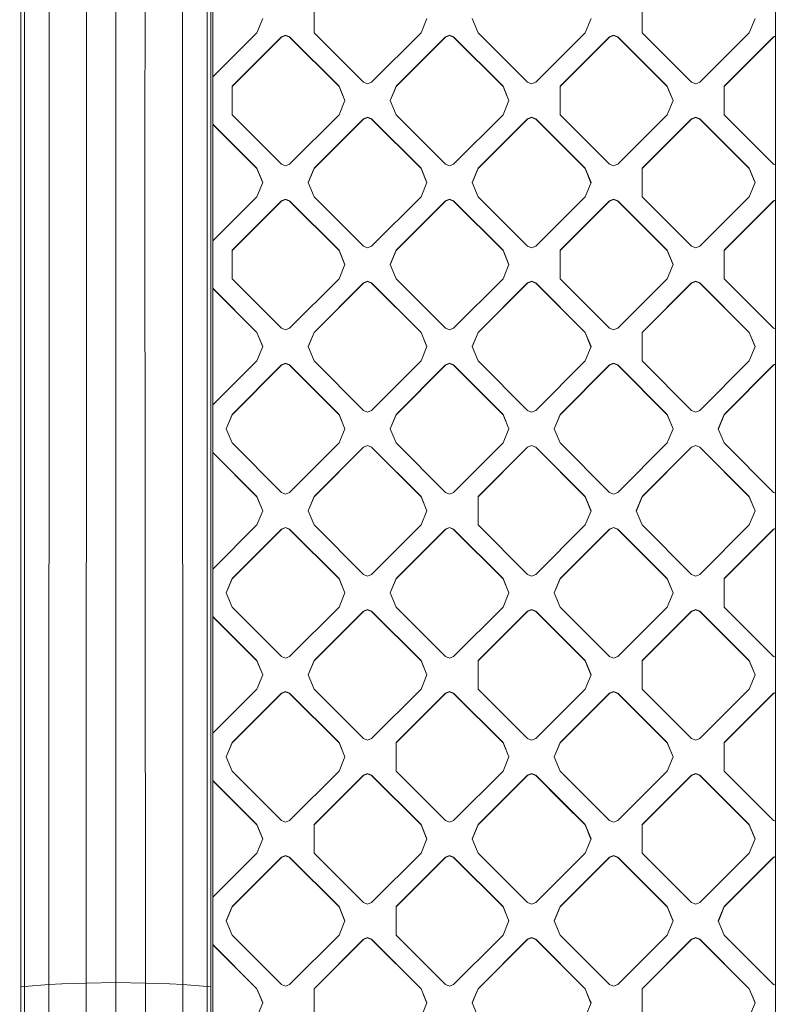
# Model space of a CAD drawing. Units: millimetres. Extents: x -1518 to 1525, y -306 to 3906.
# Drawn here: x 289 to 439, y 1575 to 1770 of the extents above; entities that cross this region are included whole.
import ezdxf

# ---------------------------------------------------------------- set-up
doc = ezdxf.new("R2010")
doc.units = ezdxf.units.MM
doc.layers.add('1', color=7, linetype='Continuous', true_color=0xffffff)
doc.styles.add('blockfont', font='simplex.shx')
doc.dimstyles.get("Standard").update_dxf_attribs({"dimtxt": 0.18, "dimasz": 0.18, "dimexe": 0.18, "dimexo": 0.0625, "dimgap": 0.09, "dimtad": 0, "dimtih": 1, "dimtoh": 1, "dimdec": 4, "dimzin": 0, "dimdsep": 46, "dimtxsty": 'Standard', "dimcen": 0.09, "dimadec": 0, "dimazin": 0, "dimtfac": 1, "dimtdec": 4, "dimtofl": 0, "dimtmove": 0, "dimatfit": 3, "dimfxl": 1, "dimtolj": 1, "dimtzin": 0, "dimarcsym": 0})

# ---------------------------------------------------------------- blocks, each defined once
blk = doc.blocks.new('_U0')
at = {"layer": '1', "color": 18, "lineweight": 13}
for p, q in [((51.10005, 3636.279939), (26.10005, 3636.279939)), ((26.10005, 3636.279939), (26.10005, 3542.529939)), ((282.766717, 3636.279939), (257.766717, 3636.279939)), ((282.766717, 3542.529939), (282.766717, 3636.279939)), ((-1283.869565, 1583.73439), (-1283.869565, 3592.579939)), ((1283.869445, 1583.73439), (1283.869445, 3592.579939)), ((-1283.869565, 3589.404939), (-292.883283, 3589.404939)), ((1283.869445, 3589.404939), (284.354217, 3589.404939)), ((26.10005, 3542.529939), (51.10005, 3542.529939)), ((257.766717, 3542.529939), (282.766717, 3542.529939))]:
    blk.add_line(p, q, dxfattribs=at)
at = {"layer": '1', "color": 18, "lineweight": 70}
for points in [[(-1283.869565, 3589.404939), (-1233.869614, 3602.802399), (-1233.869515, 3576.00748)], [(1283.869445, 3589.404939), (1233.869495, 3576.00748), (1233.869396, 3602.802399)]]:
    blk.add_solid(points, dxfattribs=at)
at = {"layer": '1', "color": 18, "linetype": 'Continuous', "lineweight": 13, "char_height": 50, "attachment_point": 7, "line_spacing_factor": 0.903614, "style": 'blockfont'}
for s, insert in [('\\W1.3854;101.1', (-288.645783, 3550.509106)), ('\\W1.1591;2568', (50.62505, 3550.509106))]:
    blk.add_mtext(s, dxfattribs=dict(at, insert=insert))

msp = doc.modelspace()

# ---------------------------------------------------------------- linework, layer by layer
at = {"layer": '1', "color": 18, "linetype": 'Continuous', "lineweight": 13}
for p, q in [((327.134997, 2038.046598), (327.134728, 1450.012661)), ((438.640326, 2036.645889), (438.640356, 1748.65926)), ((289.034069, 1578.025706), (289.034337, 1911.669492)), ((289.771318, 1578.109391), (289.769858, 1911.753058)), ((294.663221, 1745.314724), (294.627041, 1912.121653)), ((302.100629, 1745.575078), (302.011311, 1912.380099)), ((307.886034, 1912.510514), (307.886839, 1745.705373)), ((313.760757, 1912.380099), (313.671499, 1745.574958)), ((321.145028, 1912.121653), (321.10852, 1745.314724)), ((326.00221, 1911.753058), (326.00075, 1578.109391)), ((326.737732, 1911.669492), (326.738, 1578.025706)), ((347.188294, 1772.780664), (347.188294, 1767.12466)), ((412.242234, 1772.780664), (412.242234, 1767.12466)), ((337.046176, 1769.952662), (335.874587, 1767.12466)), ((369.573057, 1769.952662), (368.401498, 1767.12466)), ((379.715204, 1767.12466), (378.543615, 1769.952662)), ((402.100116, 1769.952662), (400.928527, 1767.12466)), ((434.627026, 1769.952662), (433.455437, 1767.12466)), ((335.874587, 1767.12466), (327.134869, 1758.386298)), ((340.723217, 1766.316659), (330.924839, 1756.519682)), ((340.723217, 1766.261227), (330.924839, 1756.464369)), ((341.531426, 1766.651399), (340.723217, 1766.316659)), ((340.723217, 1766.261227), (341.531426, 1766.595967)), ((340.723217, 1766.316659), (340.723217, 1766.261227)), ((342.339665, 1766.316659), (341.531426, 1766.651399)), ((342.339665, 1766.261227), (341.531426, 1766.595967)), ((342.339665, 1766.316659), (352.138042, 1756.519682)), ((342.339665, 1766.316659), (342.339665, 1766.261227)), ((352.138042, 1756.464369), (342.339665, 1766.261227)), ((356.986672, 1757.327802), (347.188294, 1767.12466)), ((368.401498, 1767.12466), (358.60312, 1757.327802)), ((373.250127, 1766.316659), (363.451749, 1756.519682)), ((373.250127, 1766.261227), (363.451749, 1756.464369)), ((374.058336, 1766.651399), (373.250127, 1766.316659)), ((374.058336, 1766.595967), (373.250127, 1766.261227)), ((373.250127, 1766.316659), (373.250127, 1766.261227)), ((374.866575, 1766.316659), (374.058336, 1766.651399)), ((374.058336, 1766.595967), (374.866575, 1766.261227)), ((374.866575, 1766.316659), (384.664953, 1756.519682)), ((374.866575, 1766.316659), (374.866575, 1766.261227)), ((384.664953, 1756.464369), (374.866575, 1766.261227)), ((389.513582, 1757.327802), (379.715204, 1767.12466)), ((400.928527, 1767.12466), (391.130149, 1757.327802)), ((405.777156, 1766.316659), (395.978779, 1756.519682)), ((405.777156, 1766.261227), (395.978779, 1756.464369)), ((405.777156, 1766.316659), (406.585395, 1766.651399)), ((405.777156, 1766.261227), (406.585395, 1766.595967)), ((405.777156, 1766.316659), (405.777156, 1766.261227)), ((406.585395, 1766.651399), (407.393605, 1766.316659)), ((406.585395, 1766.595967), (407.393605, 1766.261227)), ((407.393605, 1766.316659), (417.191982, 1756.519682)), ((407.393605, 1766.316659), (407.393605, 1766.261227)), ((417.191982, 1756.464369), (407.393605, 1766.261227)), ((422.040612, 1757.327802), (412.242234, 1767.12466)), ((433.455437, 1767.12466), (423.65706, 1757.327802)), ((438.304067, 1766.316659), (428.505689, 1756.519682)), ((438.304067, 1766.261227), (428.505689, 1756.464369)), ((438.640354, 1766.455941), (438.304067, 1766.316659)), ((438.304067, 1766.261227), (438.640354, 1766.400509)), ((438.304067, 1766.316659), (438.304067, 1766.261227)), ((330.924839, 1756.519682), (330.924839, 1755.559094)), ((352.138042, 1756.519682), (352.535993, 1755.559094)), ((352.138042, 1756.519682), (352.138042, 1756.464369)), ((352.535993, 1755.503662), (352.138042, 1756.464369)), ((356.986672, 1757.327802), (357.794911, 1756.993062)), ((357.794911, 1756.993062), (358.60312, 1757.327802)), ((363.053769, 1755.559094), (363.451749, 1756.519682)), ((363.451749, 1756.464369), (363.053769, 1755.503662)), ((363.451749, 1756.519682), (363.451749, 1756.464369)), ((384.664953, 1756.519682), (385.062903, 1755.559094)), ((384.664953, 1756.519682), (384.664953, 1756.464369)), ((385.062903, 1755.503662), (384.664953, 1756.464369)), ((389.513582, 1757.327802), (390.32194, 1756.993062)), ((391.130149, 1757.327802), (390.32194, 1756.993062)), ((395.978779, 1756.519682), (395.978779, 1755.559094)), ((417.191982, 1756.519682), (417.191982, 1756.464369)), ((417.589933, 1755.559094), (417.191982, 1756.519682)), ((417.589933, 1755.503662), (417.191982, 1756.464369)), ((422.84885, 1756.993062), (422.040612, 1757.327802)), ((423.65706, 1757.327802), (422.84885, 1756.993062)), ((428.505689, 1755.559094), (428.505689, 1756.519682)), ((330.924839, 1755.559094), (330.924839, 1750.863798)), ((352.535993, 1755.559094), (353.309602, 1753.6918)), ((352.535993, 1755.503662), (353.298119, 1753.664083)), ((363.053769, 1755.559094), (362.28016, 1753.6918)), ((363.053769, 1755.503662), (362.291643, 1753.664083)), ((385.062903, 1755.559094), (385.836512, 1753.6918)), ((385.062903, 1755.503662), (385.82503, 1753.664083)), ((395.978779, 1755.559094), (395.978779, 1750.863798)), ((418.363571, 1753.6918), (417.589933, 1755.559094)), ((417.589933, 1755.503662), (418.352088, 1753.664083)), ((428.505689, 1750.863798), (428.505689, 1755.559094)), ((353.309602, 1753.6918), (352.138042, 1750.863798)), ((363.451749, 1750.863798), (362.28016, 1753.6918)), ((385.836512, 1753.6918), (384.664953, 1750.863798)), ((418.363571, 1753.6918), (417.191982, 1750.863798)), ((340.723217, 1741.066821), (330.924839, 1750.863798)), ((352.138042, 1750.863798), (342.339665, 1741.066821)), ((373.250127, 1741.066821), (363.451749, 1750.863798)), ((384.664953, 1750.863798), (374.866575, 1741.066821)), ((405.777156, 1741.066821), (395.978779, 1750.863798)), ((417.191982, 1750.863798), (407.393605, 1741.066821)), ((438.304067, 1741.066821), (428.505689, 1750.863798)), ((327.134865, 1748.997174), (335.874587, 1740.258701)), ((335.874587, 1740.203388), (327.134865, 1748.941755)), ((356.986672, 1750.055678), (347.188294, 1740.258701)), ((356.986672, 1750.000246), (347.188294, 1740.203388)), ((356.986672, 1750.055678), (357.794911, 1750.390418)), ((356.986672, 1750.000246), (357.794911, 1750.334985)), ((356.986672, 1750.055678), (356.986672, 1750.000246)), ((358.60312, 1750.055678), (357.794911, 1750.390418)), ((357.794911, 1750.334985), (358.60312, 1750.000246)), ((358.60312, 1750.055678), (368.401498, 1740.258701)), ((358.60312, 1750.055678), (358.60312, 1750.000246)), ((368.401498, 1740.203388), (358.60312, 1750.000246)), ((389.513582, 1750.055678), (379.715204, 1740.258701)), ((389.513582, 1750.000246), (379.715204, 1740.203388)), ((389.513582, 1750.055678), (390.32194, 1750.390418)), ((389.513582, 1750.000246), (390.32194, 1750.334985)), ((389.513582, 1750.055678), (389.513582, 1750.000246)), ((390.32194, 1750.390418), (391.130149, 1750.055678)), ((390.32194, 1750.390418), (390.32194, 1750.334985)), ((390.32194, 1750.334985), (391.130149, 1750.000246)), ((391.130149, 1750.055678), (400.928527, 1740.258701)), ((391.130149, 1750.055678), (391.130149, 1750.000246)), ((400.928527, 1740.203388), (391.130149, 1750.000246)), ((422.040612, 1750.055678), (412.242234, 1740.258701)), ((412.242234, 1740.203388), (422.040612, 1750.000246)), ((422.040612, 1750.055678), (422.84885, 1750.390418)), ((422.040612, 1750.000246), (422.84885, 1750.334985)), ((422.040612, 1750.055678), (422.040612, 1750.000246)), ((423.65706, 1750.055678), (422.84885, 1750.390418)), ((423.65706, 1750.000246), (422.84885, 1750.334985)), ((423.65706, 1750.055678), (433.455437, 1740.258701)), ((423.65706, 1750.055678), (423.65706, 1750.000246)), ((433.455437, 1740.203388), (423.65706, 1750.000246)), ((438.640416, 1460.672356), (438.640356, 1748.65926)), ((294.626921, 1578.477509), (294.663221, 1745.314724)), ((302.100629, 1745.575078), (302.010357, 1578.735836)), ((307.886034, 1578.866489), (307.886839, 1745.705373)), ((313.761711, 1578.735836), (313.671499, 1745.574958)), ((321.145117, 1578.477509), (321.10852, 1745.314724)), ((340.723217, 1741.066821), (341.531426, 1740.732081)), ((342.339665, 1741.066821), (341.531426, 1740.732081)), ((373.250127, 1741.066821), (374.058336, 1740.732081)), ((374.866575, 1741.066821), (374.058336, 1740.732081)), ((405.777156, 1741.066821), (406.585395, 1740.732081)), ((406.585395, 1740.732081), (407.393605, 1741.066821)), ((438.304067, 1741.066821), (438.640358, 1740.927537)), ((335.874587, 1740.258701), (337.046176, 1737.430818)), ((335.874587, 1740.258701), (335.874587, 1740.203388)), ((337.034694, 1737.403102), (335.874587, 1740.203388)), ((347.188294, 1740.258701), (346.016735, 1737.430818)), ((346.028217, 1737.403102), (347.188294, 1740.203388)), ((347.188294, 1740.258701), (347.188294, 1740.203388)), ((368.401498, 1740.258701), (369.573057, 1737.430818)), ((368.401498, 1740.258701), (368.401498, 1740.203388)), ((369.561575, 1737.403102), (368.401498, 1740.203388)), ((378.543615, 1737.430818), (379.715204, 1740.258701)), ((379.715204, 1740.203388), (378.555098, 1737.403102)), ((379.715204, 1740.258701), (379.715204, 1740.203388)), ((400.928527, 1740.258701), (402.100116, 1737.430818)), ((400.928527, 1740.258701), (400.928527, 1740.203388)), ((402.088634, 1737.403102), (400.928527, 1740.203388)), ((412.242234, 1740.258701), (412.242234, 1734.602816)), ((433.455437, 1740.258701), (433.455437, 1740.203388)), ((434.627026, 1737.430818), (433.455437, 1740.258701)), ((434.615544, 1737.403102), (433.455437, 1740.203388)), ((337.046176, 1737.430818), (335.874587, 1734.602816)), ((347.188294, 1734.602816), (346.016735, 1737.430818)), ((369.573057, 1737.430818), (368.401498, 1734.602816)), ((378.543615, 1737.430818), (379.715204, 1734.602816)), ((402.100116, 1737.430818), (400.928527, 1734.602816)), ((434.627026, 1737.430818), (433.455437, 1734.602816)), ((335.874587, 1734.602816), (327.134854, 1725.864332)), ((340.723217, 1733.794696), (330.924839, 1723.997838)), ((340.723217, 1733.739264), (330.924839, 1723.942406)), ((340.723217, 1733.794696), (341.531426, 1734.129436)), ((340.723217, 1733.739264), (341.531426, 1734.074004)), ((340.723217, 1733.794696), (340.723217, 1733.739264)), ((342.339665, 1733.794696), (341.531426, 1734.129436)), ((342.339665, 1733.739264), (341.531426, 1734.074004)), ((342.339665, 1733.794696), (352.138042, 1723.997838)), ((342.339665, 1733.794696), (342.339665, 1733.739264)), ((352.138042, 1723.942406), (342.339665, 1733.739264)), ((356.986672, 1724.805839), (347.188294, 1734.602816)), ((368.401498, 1734.602816), (358.60312, 1724.805839)), ((373.250127, 1733.794696), (363.451749, 1723.997838)), ((373.250127, 1733.739264), (363.451749, 1723.942406)), ((373.250127, 1733.794696), (374.058336, 1734.129436)), ((373.250127, 1733.739264), (374.058336, 1734.074004)), ((373.250127, 1733.794696), (373.250127, 1733.739264)), ((374.866575, 1733.794696), (374.058336, 1734.129436)), ((374.866575, 1733.739264), (374.058336, 1734.074004)), ((374.866575, 1733.794696), (384.664953, 1723.997838)), ((374.866575, 1733.794696), (374.866575, 1733.739264)), ((384.664953, 1723.942406), (374.866575, 1733.739264)), ((389.513582, 1724.805839), (379.715204, 1734.602816)), ((400.928527, 1734.602816), (391.130149, 1724.805839)), ((405.777156, 1733.794696), (395.978779, 1723.997838)), ((405.777156, 1733.739264), (395.978779, 1723.942406)), ((405.777156, 1733.794696), (406.585395, 1734.129436)), ((405.777156, 1733.739264), (406.585395, 1734.074004)), ((405.777156, 1733.794696), (405.777156, 1733.739264)), ((406.585395, 1734.129436), (407.393605, 1733.794696)), ((406.585395, 1734.074004), (407.393605, 1733.739264)), ((407.393605, 1733.794696), (417.191982, 1723.997838)), ((407.393605, 1733.794696), (407.393605, 1733.739264)), ((417.191982, 1723.942406), (407.393605, 1733.739264)), ((422.040612, 1724.805839), (412.242234, 1734.602816)), ((433.455437, 1734.602816), (423.65706, 1724.805839)), ((438.304067, 1733.794696), (428.505689, 1723.997838)), ((438.304067, 1733.739264), (428.505689, 1723.942406)), ((438.304067, 1733.794696), (438.640359, 1733.93398)), ((438.304067, 1733.739264), (438.640359, 1733.878548)), ((438.304067, 1733.794696), (438.304067, 1733.739264)), ((330.924839, 1723.997838), (330.924839, 1718.341835)), ((352.138042, 1723.997838), (353.309602, 1721.169837)), ((352.138042, 1723.997838), (352.138042, 1723.942406)), ((353.29812, 1721.14212), (352.138042, 1723.942406)), ((356.986672, 1724.805839), (357.794911, 1724.471099)), ((357.794911, 1724.471099), (358.60312, 1724.805839)), ((363.451749, 1723.997838), (362.28016, 1721.169837)), ((362.291642, 1721.14212), (363.451749, 1723.942406)), ((363.451749, 1723.997838), (363.451749, 1723.942406)), ((384.664953, 1723.997838), (384.664953, 1723.942406)), ((385.836512, 1721.169837), (384.664953, 1723.997838)), ((385.82503, 1721.14212), (384.664953, 1723.942406)), ((390.32194, 1724.471099), (389.513582, 1724.805839)), ((390.32194, 1724.471099), (391.130149, 1724.805839)), ((395.978779, 1718.341835), (395.978779, 1723.997838)), ((417.191982, 1723.997838), (418.363571, 1721.169837)), ((417.191982, 1723.997838), (417.191982, 1723.942406)), ((417.191982, 1723.942406), (418.352089, 1721.14212)), ((422.040612, 1724.805839), (422.84885, 1724.471099)), ((423.65706, 1724.805839), (422.84885, 1724.471099)), ((428.505689, 1723.997838), (428.505689, 1718.341835)), ((353.309602, 1721.169837), (352.138042, 1718.341835)), ((363.451749, 1718.341835), (362.28016, 1721.169837)), ((385.836512, 1721.169837), (384.664953, 1718.341835)), ((418.363571, 1721.169837), (417.191982, 1718.341835)), ((340.723217, 1708.544858), (330.924839, 1718.341835)), ((342.339665, 1708.544858), (352.138042, 1718.341835)), ((347.188294, 1707.736857), (356.986672, 1717.533715)), ((356.986672, 1717.478282), (347.188294, 1707.681425)), ((357.794911, 1717.868454), (356.986672, 1717.533715)), ((356.986672, 1717.478282), (357.794911, 1717.813022)), ((356.986672, 1717.533715), (356.986672, 1717.478282)), ((358.60312, 1717.533715), (357.794911, 1717.868454)), ((358.60312, 1717.478282), (357.794911, 1717.813022)), ((358.60312, 1717.533715), (368.401498, 1707.736857)), ((358.60312, 1717.533715), (358.60312, 1717.478282)), ((358.60312, 1717.478282), (368.401498, 1707.681425)), ((373.250127, 1708.544858), (363.451749, 1718.341835)), ((374.866575, 1708.544858), (384.664953, 1718.341835)), ((389.513582, 1717.533715), (379.715204, 1707.736857)), ((389.513582, 1717.478282), (379.715204, 1707.681425)), ((389.513582, 1717.533715), (390.32194, 1717.868454)), ((389.513582, 1717.478282), (390.32194, 1717.813022)), ((389.513582, 1717.533715), (389.513582, 1717.478282)), ((390.32194, 1717.868454), (391.130149, 1717.533715)), ((390.32194, 1717.868454), (390.32194, 1717.813022)), ((390.32194, 1717.813022), (391.130149, 1717.478282)), ((391.130149, 1717.533715), (400.928527, 1707.736857)), ((391.130149, 1717.533715), (391.130149, 1717.478282)), ((400.928527, 1707.681425), (391.130149, 1717.478282)), ((405.777156, 1708.544858), (395.978779, 1718.341835)), ((417.191982, 1718.341835), (407.393605, 1708.544858)), ((412.242234, 1707.736857), (422.040612, 1717.533715)), ((422.040612, 1717.478282), (412.242234, 1707.681425)), ((422.84885, 1717.868454), (422.040612, 1717.533715)), ((422.84885, 1717.813022), (422.040612, 1717.478282)), ((422.040612, 1717.533715), (422.040612, 1717.478282)), ((423.65706, 1717.533715), (422.84885, 1717.868454)), ((422.84885, 1717.813022), (423.65706, 1717.478282)), ((423.65706, 1717.533715), (433.455437, 1707.736857)), ((423.65706, 1717.533715), (423.65706, 1717.478282)), ((433.455437, 1707.681425), (423.65706, 1717.478282)), ((438.304067, 1708.544858), (428.505689, 1718.341835)), ((327.13485, 1716.475239), (335.874587, 1707.736857)), ((335.874587, 1707.681425), (327.13485, 1716.419806)), ((335.874587, 1707.736857), (337.046176, 1704.908855)), ((335.874587, 1707.736857), (335.874587, 1707.681425)), ((337.034694, 1704.881139), (335.874587, 1707.681425)), ((340.723217, 1708.544858), (341.531426, 1708.210237)), ((342.339665, 1708.544858), (341.531426, 1708.210237)), ((346.016735, 1704.908855), (347.188294, 1707.736857)), ((346.028217, 1704.881139), (347.188294, 1707.681425)), ((347.188294, 1707.736857), (347.188294, 1707.681425)), ((368.401498, 1707.736857), (369.573057, 1704.908855)), ((368.401498, 1707.736857), (368.401498, 1707.681425)), ((369.561575, 1704.881139), (368.401498, 1707.681425)), ((373.250127, 1708.544858), (374.058336, 1708.210237)), ((374.866575, 1708.544858), (374.058336, 1708.210237)), ((378.543615, 1704.908855), (379.715204, 1707.736857)), ((378.555098, 1704.881139), (379.715204, 1707.681425)), ((379.715204, 1707.736857), (379.715204, 1707.681425)), ((400.928527, 1707.736857), (402.100116, 1704.908855)), ((400.928527, 1707.736857), (400.928527, 1707.681425)), ((402.088634, 1704.881139), (400.928527, 1707.681425)), ((405.777156, 1708.544858), (406.585395, 1708.210237)), ((406.585395, 1708.210237), (407.393605, 1708.544858)), ((412.242234, 1707.736857), (412.242234, 1702.080853)), ((433.455437, 1707.736857), (433.455437, 1707.681425)), ((434.627026, 1704.908855), (433.455437, 1707.736857)), ((434.615544, 1704.881139), (433.455437, 1707.681425)), ((438.640364, 1708.405621), (438.304067, 1708.544858)), ((337.046176, 1704.908855), (335.874587, 1702.080853)), ((346.016735, 1704.908855), (347.188294, 1702.080853)), ((369.573057, 1704.908855), (368.401498, 1702.080853)), ((379.715204, 1702.080853), (378.543615, 1704.908855)), ((402.100116, 1704.908855), (400.928527, 1702.080853)), ((434.627026, 1704.908855), (433.455437, 1702.080853)), ((327.134839, 1693.342354), (335.874587, 1702.080853)), ((356.986672, 1692.283876), (347.188294, 1702.080853)), ((358.60312, 1692.283876), (368.401498, 1702.080853)), ((389.513582, 1692.283876), (379.715204, 1702.080853)), ((400.928527, 1702.080853), (391.130149, 1692.283876)), ((422.040612, 1692.283876), (412.242234, 1702.080853)), ((423.65706, 1692.283876), (433.455437, 1702.080853)), ((330.924839, 1691.475875), (340.723217, 1701.272733)), ((340.723217, 1701.217301), (330.924839, 1691.420443)), ((341.531426, 1701.607473), (340.723217, 1701.272733)), ((340.723217, 1701.217301), (341.531426, 1701.552041)), ((340.723217, 1701.272733), (340.723217, 1701.217301)), ((342.339665, 1701.272733), (341.531426, 1701.607473)), ((342.339665, 1701.217301), (341.531426, 1701.552041)), ((342.339665, 1701.272733), (352.138042, 1691.475875)), ((342.339665, 1701.272733), (342.339665, 1701.217301)), ((342.339665, 1701.217301), (352.138042, 1691.420443)), ((363.451749, 1691.475875), (373.250127, 1701.272733)), ((373.250127, 1701.217301), (363.451749, 1691.420443)), ((374.058336, 1701.607473), (373.250127, 1701.272733)), ((373.250127, 1701.217301), (374.058336, 1701.552041)), ((373.250127, 1701.272733), (373.250127, 1701.217301)), ((374.866575, 1701.272733), (374.058336, 1701.607473)), ((374.866575, 1701.217301), (374.058336, 1701.552041)), ((374.866575, 1701.272733), (384.664953, 1691.475875)), ((374.866575, 1701.272733), (374.866575, 1701.217301)), ((374.866575, 1701.217301), (384.664953, 1691.420443)), ((405.777156, 1701.272733), (395.978779, 1691.475875)), ((405.777156, 1701.217301), (395.978779, 1691.420443)), ((406.585395, 1701.607473), (405.777156, 1701.272733)), ((405.777156, 1701.217301), (406.585395, 1701.552041)), ((405.777156, 1701.272733), (405.777156, 1701.217301)), ((406.585395, 1701.607473), (407.393605, 1701.272733)), ((406.585395, 1701.552041), (407.393605, 1701.217301)), ((407.393605, 1701.272733), (417.191982, 1691.475875)), ((407.393605, 1701.272733), (407.393605, 1701.217301)), ((417.191982, 1691.420443), (407.393605, 1701.217301)), ((428.505689, 1691.475875), (438.304067, 1701.272733)), ((438.304067, 1701.217301), (428.505689, 1691.420443)), ((438.640366, 1701.41202), (438.304067, 1701.272733)), ((438.304067, 1701.217301), (438.640366, 1701.356587)), ((438.304067, 1701.272733), (438.304067, 1701.217301)), ((356.986672, 1692.283876), (357.794911, 1691.949255)), ((357.794911, 1691.949255), (358.60312, 1692.283876)), ((389.513582, 1692.283876), (390.32194, 1691.949255)), ((390.32194, 1691.949255), (391.130149, 1692.283876)), ((422.040612, 1692.283876), (422.84885, 1691.949255)), ((423.65706, 1692.283876), (422.84885, 1691.949255)), ((329.75328, 1688.647754), (330.924839, 1691.475875)), ((329.764761, 1688.620039), (330.924839, 1691.420443)), ((330.924839, 1691.475875), (330.924839, 1691.420443)), ((352.138042, 1691.475875), (352.138042, 1691.420443)), ((353.309602, 1688.647754), (352.138042, 1691.475875)), ((353.29812, 1688.620039), (352.138042, 1691.420443)), ((362.28016, 1688.647754), (363.451749, 1691.475875)), ((362.291642, 1688.620039), (363.451749, 1691.420443)), ((363.451749, 1691.475875), (363.451749, 1691.420443)), ((384.664953, 1691.475875), (385.836512, 1688.647754)), ((384.664953, 1691.475875), (384.664953, 1691.420443)), ((385.82503, 1688.620039), (384.664953, 1691.420443)), ((395.978779, 1691.475875), (394.80722, 1688.647754)), ((394.818701, 1688.620039), (395.978779, 1691.420443)), ((395.978779, 1691.475875), (395.978779, 1691.420443)), ((417.191982, 1691.475875), (417.191982, 1691.420443)), ((418.363571, 1688.647754), (417.191982, 1691.475875)), ((418.352089, 1688.620039), (417.191982, 1691.420443)), ((427.3341, 1688.647754), (428.505689, 1691.475875)), ((427.345582, 1688.620039), (428.505689, 1691.420443)), ((428.505689, 1691.475875), (428.505689, 1691.420443)), ((329.75328, 1688.647754), (330.924839, 1685.819752)), ((353.309602, 1688.647754), (352.138042, 1685.819752)), ((362.28016, 1688.647754), (363.451749, 1685.819752)), ((385.836512, 1688.647754), (384.664953, 1685.819752)), ((395.978779, 1685.819752), (394.80722, 1688.647754)), ((418.363571, 1688.647754), (417.191982, 1685.819752)), ((427.3341, 1688.647754), (428.505689, 1685.819752)), ((340.723217, 1676.022775), (330.924839, 1685.819752)), ((352.138042, 1685.819752), (342.339665, 1676.022775)), ((356.986672, 1685.011632), (347.188294, 1675.214655)), ((356.986672, 1684.9562), (347.188294, 1675.159342)), ((356.986672, 1685.011632), (357.794911, 1685.346372)), ((356.986672, 1684.9562), (357.794911, 1685.29094)), ((356.986672, 1685.011632), (356.986672, 1684.9562)), ((357.794911, 1685.346372), (358.60312, 1685.011632)), ((358.60312, 1684.9562), (357.794911, 1685.29094)), ((358.60312, 1685.011632), (368.401498, 1675.214655)), ((358.60312, 1685.011632), (358.60312, 1684.9562)), ((368.401498, 1675.159342), (358.60312, 1684.9562)), ((373.250127, 1676.022775), (363.451749, 1685.819752)), ((384.664953, 1685.819752), (374.866575, 1676.022775)), ((389.513582, 1685.011632), (379.715204, 1675.214655)), ((379.715204, 1675.159342), (389.513582, 1684.9562)), ((389.513582, 1685.011632), (390.32194, 1685.346372)), ((389.513582, 1684.9562), (390.32194, 1685.29094)), ((389.513582, 1685.011632), (389.513582, 1684.9562)), ((390.32194, 1685.346372), (390.32194, 1685.29094)), ((391.130149, 1685.011632), (390.32194, 1685.346372)), ((391.130149, 1684.9562), (390.32194, 1685.29094)), ((391.130149, 1685.011632), (400.928527, 1675.214655)), ((391.130149, 1685.011632), (391.130149, 1684.9562)), ((391.130149, 1684.9562), (400.928527, 1675.159342)), ((405.777156, 1676.022775), (395.978779, 1685.819752)), ((417.191982, 1685.819752), (407.393605, 1676.022775)), ((422.040612, 1685.011632), (412.242234, 1675.214655)), ((422.040612, 1684.9562), (412.242234, 1675.159342)), ((422.040612, 1685.011632), (422.84885, 1685.346372)), ((422.84885, 1685.29094), (422.040612, 1684.9562)), ((422.040612, 1685.011632), (422.040612, 1684.9562)), ((423.65706, 1685.011632), (422.84885, 1685.346372)), ((423.65706, 1684.9562), (422.84885, 1685.29094)), ((423.65706, 1685.011632), (433.455437, 1675.214655)), ((423.65706, 1685.011632), (423.65706, 1684.9562)), ((423.65706, 1684.9562), (433.455437, 1675.159342)), ((438.304067, 1676.022775), (428.505689, 1685.819752)), ((327.134835, 1683.953158), (335.874587, 1675.214655)), ((327.134835, 1683.897739), (335.874587, 1675.159342)), ((335.874587, 1675.214655), (335.874587, 1675.159342)), ((337.046176, 1672.386773), (335.874587, 1675.214655)), ((337.034694, 1672.359056), (335.874587, 1675.159342)), ((341.531426, 1675.688035), (340.723217, 1676.022775)), ((342.339665, 1676.022775), (341.531426, 1675.688035)), ((347.188294, 1675.214655), (346.016735, 1672.386773)), ((347.188294, 1675.159342), (346.028217, 1672.359056)), ((347.188294, 1675.214655), (347.188294, 1675.159342)), ((368.401498, 1675.214655), (369.573057, 1672.386773)), ((368.401498, 1675.214655), (368.401498, 1675.159342)), ((369.561575, 1672.359056), (368.401498, 1675.159342)), ((373.250127, 1676.022775), (374.058336, 1675.688035)), ((374.866575, 1676.022775), (374.058336, 1675.688035)), ((379.715204, 1675.214655), (379.715204, 1672.386773)), ((400.928527, 1675.214655), (402.100116, 1672.386773)), ((400.928527, 1675.214655), (400.928527, 1675.159342)), ((402.088634, 1672.359056), (400.928527, 1675.159342)), ((405.777156, 1676.022775), (406.585395, 1675.688035)), ((406.585395, 1675.688035), (407.393605, 1676.022775)), ((411.070675, 1672.386773), (412.242234, 1675.214655)), ((412.242234, 1675.159342), (411.082157, 1672.359056)), ((412.242234, 1675.214655), (412.242234, 1675.159342)), ((433.455437, 1675.214655), (433.455437, 1675.159342)), ((434.627026, 1672.386773), (433.455437, 1675.214655)), ((434.615544, 1672.359056), (433.455437, 1675.159342)), ((438.304067, 1676.022775), (438.640371, 1675.883486)), ((337.046176, 1672.386773), (335.874587, 1669.558771)), ((346.016735, 1672.386773), (347.188294, 1669.558771)), ((369.573057, 1672.386773), (368.401498, 1669.558771)), ((379.715204, 1672.386773), (379.715204, 1669.558771)), ((402.100116, 1672.386773), (400.928527, 1669.558771)), ((412.242234, 1669.558771), (411.070675, 1672.386773)), ((434.627026, 1672.386773), (433.455437, 1669.558771)), ((335.874587, 1669.558771), (327.134825, 1660.820257)), ((340.723217, 1668.750651), (330.924839, 1658.953793)), ((340.723217, 1668.695219), (330.924839, 1658.898361)), ((340.723217, 1668.750651), (341.531426, 1669.085391)), ((340.723217, 1668.695219), (341.531426, 1669.029958)), ((340.723217, 1668.750651), (340.723217, 1668.695219)), ((342.339665, 1668.750651), (341.531426, 1669.085391)), ((342.339665, 1668.695219), (341.531426, 1669.029958)), ((342.339665, 1668.750651), (352.138042, 1658.953793)), ((342.339665, 1668.750651), (342.339665, 1668.695219)), ((352.138042, 1658.898361), (342.339665, 1668.695219)), ((356.986672, 1659.761794), (347.188294, 1669.558771)), ((368.401498, 1669.558771), (358.60312, 1659.761794)), ((373.250127, 1668.750651), (363.451749, 1658.953793)), ((373.250127, 1668.695219), (363.451749, 1658.898361)), ((373.250127, 1668.750651), (374.058336, 1669.085391)), ((373.250127, 1668.695219), (374.058336, 1669.029958)), ((373.250127, 1668.750651), (373.250127, 1668.695219)), ((374.058336, 1669.085391), (374.866575, 1668.750651)), ((374.866575, 1668.695219), (374.058336, 1669.029958)), ((374.866575, 1668.750651), (384.664953, 1658.953793)), ((374.866575, 1668.750651), (374.866575, 1668.695219)), ((384.664953, 1658.898361), (374.866575, 1668.695219)), ((389.513582, 1659.761794), (379.715204, 1669.558771)), ((400.928527, 1669.558771), (391.130149, 1659.761794)), ((405.777156, 1668.750651), (395.978779, 1658.953793)), ((405.777156, 1668.695219), (395.978779, 1658.898361)), ((405.777156, 1668.750651), (406.585395, 1669.085391)), ((405.777156, 1668.695219), (406.585395, 1669.029958)), ((405.777156, 1668.750651), (405.777156, 1668.695219)), ((406.585395, 1669.085391), (407.393605, 1668.750651)), ((406.585395, 1669.029958), (407.393605, 1668.695219)), ((407.393605, 1668.750651), (417.191982, 1658.953793)), ((407.393605, 1668.750651), (407.393605, 1668.695219)), ((417.191982, 1658.898361), (407.393605, 1668.695219)), ((422.040612, 1659.761794), (412.242234, 1669.558771)), ((433.455437, 1669.558771), (423.65706, 1659.761794)), ((438.304067, 1668.750651), (428.505689, 1658.953793)), ((428.505689, 1658.898361), (438.304067, 1668.695219)), ((438.304067, 1668.750651), (438.640373, 1668.88994)), ((438.304067, 1668.695219), (438.640373, 1668.834508)), ((438.304067, 1668.750651), (438.304067, 1668.695219)), ((329.75328, 1656.125791), (330.924839, 1658.953793)), ((329.764762, 1656.098075), (330.924839, 1658.898361)), ((330.924839, 1658.953793), (330.924839, 1658.898361)), ((352.138042, 1658.953793), (353.309602, 1656.125791)), ((352.138042, 1658.953793), (352.138042, 1658.898361)), ((353.29812, 1656.098075), (352.138042, 1658.898361)), ((356.986672, 1659.761794), (357.794911, 1659.427054)), ((358.60312, 1659.761794), (357.794911, 1659.427054)), ((363.451749, 1658.953793), (362.28016, 1656.125791)), ((362.291642, 1656.098075), (363.451749, 1658.898361)), ((363.451749, 1658.953793), (363.451749, 1658.898361)), ((384.664953, 1658.953793), (384.664953, 1658.898361)), ((385.836512, 1656.125791), (384.664953, 1658.953793)), ((385.82503, 1656.098075), (384.664953, 1658.898361)), ((389.513582, 1659.761794), (390.32194, 1659.427054)), ((391.130149, 1659.761794), (390.32194, 1659.427054)), ((395.978779, 1658.953793), (394.80722, 1656.125791)), ((395.978779, 1658.898361), (394.818702, 1656.098075)), ((395.978779, 1658.953793), (395.978779, 1658.898361)), ((417.191982, 1658.953793), (418.363571, 1656.125791)), ((417.191982, 1658.953793), (417.191982, 1658.898361)), ((418.352089, 1656.098075), (417.191982, 1658.898361)), ((422.040612, 1659.761794), (422.84885, 1659.427054)), ((422.84885, 1659.427054), (423.65706, 1659.761794)), ((428.505689, 1658.953793), (428.505689, 1653.297789)), ((330.924839, 1653.297789), (329.75328, 1656.125791)), ((353.309602, 1656.125791), (352.138042, 1653.297789)), ((363.451749, 1653.297789), (362.28016, 1656.125791)), ((385.836512, 1656.125791), (384.664953, 1653.297789)), ((395.978779, 1653.297789), (394.80722, 1656.125791)), ((418.363571, 1656.125791), (417.191982, 1653.297789)), ((340.723217, 1643.500812), (330.924839, 1653.297789)), ((352.138042, 1653.297789), (342.339665, 1643.500812)), ((373.250127, 1643.500812), (363.451749, 1653.297789)), ((384.664953, 1653.297789), (374.866575, 1643.500812)), ((405.777156, 1643.500812), (395.978779, 1653.297789)), ((417.191982, 1653.297789), (407.393605, 1643.500812)), ((438.304067, 1643.500812), (428.505689, 1653.297789)), ((327.13482, 1651.431223), (335.874587, 1642.692811)), ((327.13482, 1651.37579), (335.874587, 1642.637379)), ((356.986672, 1652.489669), (347.188294, 1642.692811)), ((356.986672, 1652.434237), (347.188294, 1642.637379)), ((356.986672, 1652.489669), (357.794911, 1652.824409)), ((356.986672, 1652.434237), (357.794911, 1652.768977)), ((356.986672, 1652.489669), (356.986672, 1652.434237)), ((358.60312, 1652.489669), (357.794911, 1652.824409)), ((358.60312, 1652.434237), (357.794911, 1652.768977)), ((358.60312, 1652.489669), (368.401498, 1642.692811)), ((358.60312, 1652.489669), (358.60312, 1652.434237)), ((358.60312, 1652.434237), (368.401498, 1642.637379)), ((389.513582, 1652.489669), (379.715204, 1642.692811)), ((389.513582, 1652.434237), (379.715204, 1642.637379)), ((389.513582, 1652.489669), (390.32194, 1652.824409)), ((389.513582, 1652.434237), (390.32194, 1652.768977)), ((389.513582, 1652.489669), (389.513582, 1652.434237)), ((390.32194, 1652.824409), (390.32194, 1652.768977)), ((391.130149, 1652.489669), (390.32194, 1652.824409)), ((391.130149, 1652.434237), (390.32194, 1652.768977)), ((391.130149, 1652.489669), (400.928527, 1642.692811)), ((391.130149, 1652.489669), (391.130149, 1652.434237)), ((400.928527, 1642.637379), (391.130149, 1652.434237)), ((422.040612, 1652.489669), (412.242234, 1642.692811)), ((422.040612, 1652.434237), (412.242234, 1642.637379)), ((422.040612, 1652.489669), (422.84885, 1652.824409)), ((422.84885, 1652.768977), (422.040612, 1652.434237)), ((422.040612, 1652.489669), (422.040612, 1652.434237)), ((423.65706, 1652.489669), (422.84885, 1652.824409)), ((423.65706, 1652.434237), (422.84885, 1652.768977)), ((423.65706, 1652.489669), (433.455437, 1642.692811)), ((423.65706, 1652.489669), (423.65706, 1652.434237)), ((433.455437, 1642.637379), (423.65706, 1652.434237)), ((340.723217, 1643.500812), (341.531426, 1643.166192)), ((341.531426, 1643.166192), (342.339665, 1643.500812)), ((373.250127, 1643.500812), (374.058336, 1643.166192)), ((374.866575, 1643.500812), (374.058336, 1643.166192)), ((405.777156, 1643.500812), (406.585395, 1643.166192)), ((406.585395, 1643.166192), (407.393605, 1643.500812)), ((438.640378, 1643.36157), (438.304067, 1643.500812)), ((335.874587, 1642.692811), (337.046176, 1639.86481)), ((335.874587, 1642.692811), (335.874587, 1642.637379)), ((337.034694, 1639.837093), (335.874587, 1642.637379)), ((346.016735, 1639.86481), (347.188294, 1642.692811)), ((347.188294, 1642.637379), (346.028217, 1639.837093)), ((347.188294, 1642.692811), (347.188294, 1642.637379)), ((368.401498, 1642.692811), (369.573057, 1639.86481)), ((368.401498, 1642.692811), (368.401498, 1642.637379)), ((369.561575, 1639.837093), (368.401498, 1642.637379)), ((379.715204, 1642.692811), (379.715204, 1637.036808)), ((400.928527, 1642.692811), (402.100116, 1639.86481)), ((400.928527, 1642.692811), (400.928527, 1642.637379)), ((402.088634, 1639.837093), (400.928527, 1642.637379)), ((412.242234, 1642.692811), (412.242234, 1637.036808)), ((433.455437, 1642.692811), (434.627026, 1639.86481)), ((433.455437, 1642.692811), (433.455437, 1642.637379)), ((433.455437, 1642.637379), (434.615544, 1639.837093)), ((337.046176, 1639.86481), (335.874587, 1637.036808)), ((347.188294, 1637.036808), (346.016735, 1639.86481)), ((369.573057, 1639.86481), (368.401498, 1637.036808)), ((402.100116, 1639.86481), (400.928527, 1637.036808)), ((433.455437, 1637.036808), (434.627026, 1639.86481)), ((327.13481, 1628.298279), (335.874587, 1637.036808)), ((330.924839, 1626.43183), (340.723217, 1636.228688)), ((340.723217, 1636.173255), (330.924839, 1626.376398)), ((341.531426, 1636.563427), (340.723217, 1636.228688)), ((341.531426, 1636.507995), (340.723217, 1636.173255)), ((340.723217, 1636.228688), (340.723217, 1636.173255)), ((342.339665, 1636.228688), (341.531426, 1636.563427)), ((341.531426, 1636.507995), (342.339665, 1636.173255)), ((342.339665, 1636.228688), (352.138042, 1626.43183)), ((342.339665, 1636.228688), (342.339665, 1636.173255)), ((342.339665, 1636.173255), (352.138042, 1626.376398)), ((356.986672, 1627.23983), (347.188294, 1637.036808)), ((368.401498, 1637.036808), (358.60312, 1627.23983)), ((373.250127, 1636.228688), (363.451749, 1626.43183)), ((363.451749, 1626.376398), (373.250127, 1636.173255)), ((373.250127, 1636.228688), (374.058336, 1636.563427)), ((373.250127, 1636.173255), (374.058336, 1636.507995)), ((373.250127, 1636.228688), (373.250127, 1636.173255)), ((374.058336, 1636.563427), (374.866575, 1636.228688)), ((374.058336, 1636.507995), (374.866575, 1636.173255)), ((374.866575, 1636.228688), (384.664953, 1626.43183)), ((374.866575, 1636.228688), (374.866575, 1636.173255)), ((384.664953, 1626.376398), (374.866575, 1636.173255)), ((389.513582, 1627.23983), (379.715204, 1637.036808)), ((400.928527, 1637.036808), (391.130149, 1627.23983)), ((405.777156, 1636.228688), (395.978779, 1626.43183)), ((405.777156, 1636.173255), (395.978779, 1626.376398)), ((406.585395, 1636.563427), (405.777156, 1636.228688)), ((406.585395, 1636.507995), (405.777156, 1636.173255)), ((405.777156, 1636.228688), (405.777156, 1636.173255)), ((406.585395, 1636.563427), (407.393605, 1636.228688)), ((406.585395, 1636.507995), (407.393605, 1636.173255)), ((407.393605, 1636.228688), (417.191982, 1626.43183)), ((407.393605, 1636.228688), (407.393605, 1636.173255)), ((417.191982, 1626.376398), (407.393605, 1636.173255)), ((422.040612, 1627.23983), (412.242234, 1637.036808)), ((433.455437, 1637.036808), (423.65706, 1627.23983)), ((428.505689, 1626.43183), (438.304067, 1636.228688)), ((438.304067, 1636.173255), (428.505689, 1626.376398)), ((438.640379, 1636.36798), (438.304067, 1636.228688)), ((438.640379, 1636.312548), (438.304067, 1636.173255)), ((438.304067, 1636.228688), (438.304067, 1636.173255)), ((329.75328, 1623.603828), (330.924839, 1626.43183)), ((329.764762, 1623.576112), (330.924839, 1626.376398)), ((330.924839, 1626.43183), (330.924839, 1626.376398)), ((352.138042, 1626.43183), (353.309602, 1623.603828)), ((352.138042, 1626.43183), (352.138042, 1626.376398)), ((353.29812, 1623.576112), (352.138042, 1626.376398)), ((356.986672, 1627.23983), (357.794911, 1626.90521)), ((357.794911, 1626.90521), (358.60312, 1627.23983)), ((363.451749, 1626.43183), (363.451749, 1620.775826)), ((384.664953, 1626.43183), (384.664953, 1626.376398)), ((385.836512, 1623.603828), (384.664953, 1626.43183)), ((385.82503, 1623.576112), (384.664953, 1626.376398)), ((390.32194, 1626.90521), (389.513582, 1627.23983)), ((390.32194, 1626.90521), (391.130149, 1627.23983)), ((395.978779, 1626.43183), (394.80722, 1623.603828)), ((395.978779, 1626.376398), (394.818702, 1623.576112)), ((395.978779, 1626.43183), (395.978779, 1626.376398)), ((417.191982, 1626.43183), (418.363571, 1623.603828)), ((417.191982, 1626.43183), (417.191982, 1626.376398)), ((418.352089, 1623.576112), (417.191982, 1626.376398)), ((422.040612, 1627.23983), (422.84885, 1626.90521)), ((422.84885, 1626.90521), (423.65706, 1627.23983)), ((428.505689, 1626.43183), (428.505689, 1620.775826)), ((329.75328, 1623.603828), (330.924839, 1620.775826)), ((353.309602, 1623.603828), (352.138042, 1620.775826)), ((385.836512, 1623.603828), (384.664953, 1620.775826)), ((395.978779, 1620.775826), (394.80722, 1623.603828)), ((418.363571, 1623.603828), (417.191982, 1620.775826)), ((340.723217, 1610.978968), (330.924839, 1620.775826)), ((352.138042, 1620.775826), (342.339665, 1610.978968)), ((356.986672, 1619.967706), (347.188294, 1610.170848)), ((356.986672, 1619.912274), (347.188294, 1610.115416)), ((356.986672, 1619.967706), (357.794911, 1620.302446)), ((357.794911, 1620.247014), (356.986672, 1619.912274)), ((356.986672, 1619.967706), (356.986672, 1619.912274)), ((357.794911, 1620.302446), (358.60312, 1619.967706)), ((357.794911, 1620.247014), (358.60312, 1619.912274)), ((358.60312, 1619.967706), (368.401498, 1610.170848)), ((358.60312, 1619.967706), (358.60312, 1619.912274)), ((368.401498, 1610.115416), (358.60312, 1619.912274)), ((373.250127, 1610.978968), (363.451749, 1620.775826)), ((374.866575, 1610.978968), (384.664953, 1620.775826)), ((379.715204, 1610.170848), (389.513582, 1619.967706)), ((389.513582, 1619.912274), (379.715204, 1610.115416)), ((389.513582, 1619.967706), (390.32194, 1620.302446)), ((389.513582, 1619.912274), (390.32194, 1620.247014)), ((389.513582, 1619.967706), (389.513582, 1619.912274)), ((390.32194, 1620.302446), (390.32194, 1620.247014)), ((391.130149, 1619.967706), (390.32194, 1620.302446)), ((391.130149, 1619.912274), (390.32194, 1620.247014)), ((391.130149, 1619.967706), (396.483584, 1614.615102)), ((391.130149, 1619.967706), (391.130149, 1619.912274)), ((396.465955, 1614.577296), (391.130149, 1619.912274)), ((398.282364, 1618.472598), (395.978779, 1620.775826)), ((417.191982, 1620.775826), (407.393605, 1610.978968)), ((422.040612, 1619.967706), (412.242234, 1610.170848)), ((422.040612, 1619.912274), (412.242234, 1610.115416)), ((422.040612, 1619.967706), (422.84885, 1620.302446)), ((422.84885, 1620.247014), (422.040612, 1619.912274)), ((422.040612, 1619.967706), (422.040612, 1619.912274)), ((423.65706, 1619.967706), (422.84885, 1620.302446)), ((423.65706, 1619.912274), (422.84885, 1620.247014)), ((423.65706, 1619.967706), (433.455437, 1610.170848)), ((423.65706, 1619.967706), (423.65706, 1619.912274)), ((433.455437, 1610.115416), (423.65706, 1619.912274)), ((438.304067, 1610.978968), (428.505689, 1620.775826)), ((327.134805, 1618.909274), (335.874587, 1610.170848)), ((327.134805, 1618.853842), (335.874587, 1610.115416)), ((398.282385, 1618.472577), (398.282372, 1618.47259)), ((405.777156, 1610.978968), (398.282386, 1618.472576)), ((396.465975, 1614.577276), (396.465967, 1614.577284)), ((400.928527, 1610.115416), (396.465976, 1614.577275)), ((396.483596, 1614.61509), (396.483604, 1614.615082)), ((396.483605, 1614.615081), (400.928527, 1610.170848)), ((335.874587, 1610.170848), (337.046176, 1607.342846)), ((335.874587, 1610.170848), (335.874587, 1610.115416)), ((337.034694, 1607.31513), (335.874587, 1610.115416)), ((340.723217, 1610.978968), (341.531426, 1610.644228)), ((341.531426, 1610.644228), (342.339665, 1610.978968)), ((347.188294, 1604.514844), (347.188294, 1610.170848)), ((368.401498, 1610.170848), (368.401498, 1610.115416)), ((369.573057, 1607.342846), (368.401498, 1610.170848)), ((368.401498, 1610.115416), (369.561575, 1607.31513)), ((374.058336, 1610.644228), (373.250127, 1610.978968)), ((374.866575, 1610.978968), (374.058336, 1610.644228)), ((378.543615, 1607.342846), (379.715204, 1610.170848)), ((378.555098, 1607.31513), (379.715204, 1610.115416)), ((379.715204, 1610.170848), (379.715204, 1610.115416)), ((400.928527, 1610.170848), (402.100116, 1607.342846)), ((400.928527, 1610.170848), (400.928527, 1610.115416)), ((402.088634, 1607.31513), (400.928527, 1610.115416)), ((405.777156, 1610.978968), (406.585395, 1610.644228)), ((406.585395, 1610.644228), (407.393605, 1610.978968)), ((412.242234, 1610.170848), (412.242234, 1604.514844)), ((433.455437, 1610.170848), (433.455437, 1610.115416)), ((434.627026, 1607.342846), (433.455437, 1610.170848)), ((433.455437, 1610.115416), (434.615544, 1607.31513)), ((438.640385, 1610.839674), (438.304067, 1610.978968)), ((337.046176, 1607.342846), (335.874587, 1604.514844)), ((368.401498, 1604.514844), (369.573057, 1607.342846)), ((378.543615, 1607.342846), (379.715204, 1604.514844)), ((402.100116, 1607.342846), (400.928527, 1604.514844)), ((434.627026, 1607.342846), (433.455437, 1604.514844)), ((327.134795, 1595.776408), (335.874587, 1604.514844)), ((356.986672, 1594.717987), (347.188294, 1604.514844)), ((368.401498, 1604.514844), (358.60312, 1594.717987)), ((387.939363, 1596.291961), (379.715204, 1604.514844)), ((400.928527, 1604.514844), (391.130149, 1594.717987)), ((422.040612, 1594.717987), (412.242234, 1604.514844)), ((423.65706, 1594.717987), (433.455437, 1604.514844)), ((330.924839, 1593.909867), (340.723217, 1603.706725)), ((340.723217, 1603.651292), (330.924839, 1593.854434)), ((341.531426, 1604.041464), (340.723217, 1603.706725)), ((341.531426, 1603.986032), (340.723217, 1603.651292)), ((340.723217, 1603.706725), (340.723217, 1603.651292)), ((342.339665, 1603.706725), (341.531426, 1604.041464)), ((341.531426, 1603.986032), (342.339665, 1603.651292)), ((342.339665, 1603.706725), (352.138042, 1593.909867)), ((342.339665, 1603.706725), (342.339665, 1603.651292)), ((352.138042, 1593.854434), (342.339665, 1603.651292)), ((363.451749, 1593.909867), (373.250127, 1603.706725)), ((373.250127, 1603.651292), (363.451749, 1593.854434)), ((374.058336, 1604.041464), (373.250127, 1603.706725)), ((374.058336, 1603.986032), (373.250127, 1603.651292)), ((373.250127, 1603.706725), (373.250127, 1603.651292)), ((374.866575, 1603.706725), (374.058336, 1604.041464)), ((374.866575, 1603.651292), (374.058336, 1603.986032)), ((374.866575, 1603.706725), (384.664953, 1593.909867)), ((374.866575, 1603.706725), (374.866575, 1603.651292)), ((384.664953, 1593.854434), (374.866575, 1603.651292)), ((405.777156, 1603.706725), (395.978779, 1593.909867)), ((405.777156, 1603.651292), (395.978779, 1593.854434)), ((406.585395, 1604.041464), (405.777156, 1603.706725)), ((405.777156, 1603.651292), (406.585395, 1603.986032)), ((405.777156, 1603.706725), (405.777156, 1603.651292)), ((406.585395, 1604.041464), (407.393605, 1603.706725)), ((406.585395, 1603.986032), (407.393605, 1603.651292)), ((407.393605, 1603.706725), (417.191982, 1593.909867)), ((407.393605, 1603.706725), (407.393605, 1603.651292)), ((417.191982, 1593.854434), (407.393605, 1603.651292)), ((428.505689, 1593.909867), (438.304067, 1603.706725)), ((438.304067, 1603.651292), (428.505689, 1593.854434)), ((438.640386, 1603.84602), (438.304067, 1603.706725)), ((438.640386, 1603.790587), (438.304067, 1603.651292)), ((438.304067, 1603.706725), (438.304067, 1603.651292)), ((357.794911, 1594.383247), (356.986672, 1594.717987)), ((358.60312, 1594.717987), (357.794911, 1594.383247)), ((389.513582, 1594.717987), (387.939394, 1596.29193)), ((389.513582, 1594.717987), (390.32194, 1594.383247)), ((390.32194, 1594.383247), (391.130149, 1594.717987)), ((422.040612, 1594.717987), (422.84885, 1594.383247)), ((423.65706, 1594.717987), (422.84885, 1594.383247)), ((329.75328, 1591.081865), (330.924839, 1593.909867)), ((330.924839, 1593.854434), (329.764762, 1591.054149)), ((330.924839, 1593.909867), (330.924839, 1593.854434)), ((352.138042, 1593.909867), (353.309602, 1591.081865)), ((352.138042, 1593.909867), (352.138042, 1593.854434)), ((353.29812, 1591.054149), (352.138042, 1593.854434)), ((363.451749, 1593.909867), (363.451749, 1588.253863)), ((384.664953, 1593.909867), (385.682835, 1591.452822)), ((384.664953, 1593.909867), (384.664953, 1593.854434)), ((385.670675, 1591.426743), (384.664953, 1593.854434)), ((395.978779, 1593.909867), (394.80722, 1591.081865)), ((395.978779, 1593.854434), (394.818702, 1591.054149)), ((395.978779, 1593.909867), (395.978779, 1593.854434)), ((417.191982, 1593.909867), (417.191982, 1593.854434)), ((418.363571, 1591.081865), (417.191982, 1593.909867)), ((418.352089, 1591.054149), (417.191982, 1593.854434)), ((427.3341, 1591.081865), (428.505689, 1593.909867)), ((427.345582, 1591.054149), (428.505689, 1593.854434)), ((428.505689, 1593.909867), (428.505689, 1593.854434)), ((329.75328, 1591.081865), (330.924839, 1588.253863)), ((353.309602, 1591.081865), (352.138042, 1588.253863)), ((385.836512, 1591.081865), (384.664953, 1588.253863)), ((385.82503, 1591.054149), (385.67069, 1591.426707)), ((385.68285, 1591.452785), (385.836512, 1591.081865)), ((395.978779, 1588.253863), (394.80722, 1591.081865)), ((418.363571, 1591.081865), (417.191982, 1588.253863)), ((427.3341, 1591.081865), (428.505689, 1588.253863)), ((340.723217, 1578.457005), (330.924839, 1588.253863)), ((352.138042, 1588.253863), (342.339665, 1578.457005)), ((356.986672, 1587.445743), (347.188294, 1577.648885)), ((347.188294, 1577.593453), (356.986672, 1587.390311)), ((357.794911, 1587.780483), (356.986672, 1587.445743)), ((356.986672, 1587.390311), (357.794911, 1587.72505)), ((356.986672, 1587.445743), (356.986672, 1587.390311)), ((358.60312, 1587.445743), (357.794911, 1587.780483)), ((358.60312, 1587.390311), (357.794911, 1587.72505)), ((358.60312, 1587.445743), (368.401498, 1577.648885)), ((358.60312, 1587.445743), (358.60312, 1587.390311)), ((368.401498, 1577.593453), (358.60312, 1587.390311)), ((373.250127, 1578.457005), (363.451749, 1588.253863)), ((383.777265, 1587.366313), (374.866575, 1578.457005)), ((389.513582, 1587.445743), (379.715204, 1577.648885)), ((389.513582, 1587.390311), (379.715204, 1577.593453)), ((384.664953, 1588.253863), (383.777303, 1587.366351)), ((389.513582, 1587.445743), (390.32194, 1587.780483)), ((389.513582, 1587.390311), (390.32194, 1587.72505)), ((389.513582, 1587.445743), (389.513582, 1587.390311)), ((390.32194, 1587.780483), (390.32194, 1587.72505)), ((391.130149, 1587.445743), (390.32194, 1587.780483)), ((391.130149, 1587.390311), (390.32194, 1587.72505)), ((391.130149, 1587.445743), (400.928527, 1577.648885)), ((391.130149, 1587.445743), (391.130149, 1587.390311)), ((400.928527, 1577.593453), (391.130149, 1587.390311)), ((405.777156, 1578.457005), (395.978779, 1588.253863)), ((417.191982, 1588.253863), (407.393605, 1578.457005)), ((422.040612, 1587.445743), (412.242234, 1577.648885)), ((422.040612, 1587.390311), (412.242234, 1577.593453)), ((422.040612, 1587.445743), (422.84885, 1587.780483)), ((422.84885, 1587.72505), (422.040612, 1587.390311)), ((422.040612, 1587.445743), (422.040612, 1587.390311)), ((423.65706, 1587.445743), (422.84885, 1587.780483)), ((423.65706, 1587.390311), (422.84885, 1587.72505)), ((423.65706, 1587.445743), (433.455437, 1577.648885)), ((423.65706, 1587.445743), (423.65706, 1587.390311)), ((433.455437, 1577.593453), (423.65706, 1587.390311)), ((438.304067, 1578.457005), (428.505689, 1588.253863)), ((327.134791, 1586.387326), (335.874587, 1577.648885)), ((335.874587, 1577.593453), (327.134791, 1586.331894)), ((307.886034, 1578.866489), (302.010357, 1578.735836)), ((313.761711, 1578.735836), (307.886034, 1578.866489)), ((307.886034, 1450.484611), (307.886034, 1578.866489)), ((289.033979, 1450.074531), (289.034069, 1578.025706)), ((289.771318, 1578.109391), (289.034069, 1578.025706)), ((294.626921, 1578.477509), (289.771318, 1578.109391)), ((289.837182, 1450.151421), (289.771318, 1578.109391)), ((294.545949, 1450.381495), (294.626921, 1578.477509)), ((297.15839, 1578.604467), (294.626921, 1578.477509)), ((297.242075, 1578.606732), (297.15839, 1578.604467)), ((302.010357, 1578.735836), (297.242075, 1578.606732)), ((301.796198, 1450.477935), (302.010357, 1578.735836)), ((313.761711, 1578.735836), (318.529993, 1578.606732)), ((313.9759, 1450.477935), (313.761711, 1578.735836)), ((318.613678, 1578.604467), (318.529993, 1578.606732)), ((321.145117, 1578.477509), (318.613678, 1578.604467)), ((321.145117, 1578.477509), (326.00075, 1578.109391)), ((321.22612, 1450.381495), (321.145117, 1578.477509)), ((325.934887, 1450.151421), (326.00075, 1578.109391)), ((326.00075, 1578.109391), (326.738, 1578.025706)), ((326.738089, 1450.074531), (326.738, 1578.025706)), ((335.874587, 1577.648885), (336.629272, 1575.827248)), ((335.874587, 1577.648885), (335.874587, 1577.593453)), ((336.629272, 1575.771816), (335.874587, 1577.593453)), ((340.723217, 1578.457005), (341.531426, 1578.122265)), ((341.531426, 1578.122265), (342.339665, 1578.457005)), ((347.188294, 1577.648885), (347.188294, 1575.827248)), ((368.401498, 1577.648885), (368.401498, 1577.593453)), ((369.156182, 1575.827248), (368.401498, 1577.648885)), ((369.156182, 1575.771816), (368.401498, 1577.593453)), ((374.058336, 1578.122265), (373.250127, 1578.457005)), ((374.866575, 1578.457005), (374.058336, 1578.122265)), ((378.96052, 1575.827248), (379.715204, 1577.648885)), ((379.715204, 1577.593453), (378.96052, 1575.771816)), ((379.715204, 1577.648885), (379.715204, 1577.593453)), ((400.928527, 1577.648885), (401.683211, 1575.827248)), ((400.928527, 1577.648885), (400.928527, 1577.593453)), ((401.683211, 1575.771816), (400.928527, 1577.593453)), ((405.777156, 1578.457005), (406.585395, 1578.122265)), ((406.585395, 1578.122265), (407.393605, 1578.457005)), ((412.242234, 1575.827248), (412.242234, 1577.648885)), ((433.455437, 1577.648885), (433.455437, 1577.593453)), ((434.210122, 1575.827248), (433.455437, 1577.648885)), ((434.210122, 1575.771816), (433.455437, 1577.593453)), ((438.304067, 1578.457005), (438.640391, 1578.317708)), ((336.629272, 1575.827248), (337.046176, 1574.820883)), ((336.629272, 1575.771816), (337.034694, 1574.793168)), ((347.188294, 1575.827248), (347.188294, 1571.992881)), ((369.156182, 1575.827248), (369.573057, 1574.820883)), ((369.156182, 1575.771816), (369.561575, 1574.793168)), ((378.96052, 1575.827248), (378.543615, 1574.820883)), ((378.96052, 1575.771816), (378.555097, 1574.793168)), ((401.683211, 1575.827248), (402.100116, 1574.820883)), ((401.683211, 1575.771816), (402.088634, 1574.793168)), ((412.242234, 1571.992881), (412.242234, 1575.827248)), ((434.627026, 1574.820883), (434.210122, 1575.827248)), ((434.210122, 1575.771816), (434.615544, 1574.793168)), ((337.046176, 1574.820883), (335.874587, 1571.992881)), ((369.573057, 1574.820883), (368.401498, 1571.992881)), ((379.715204, 1571.992881), (378.543615, 1574.820883)), ((402.100116, 1574.820883), (400.928527, 1571.992881)), ((434.627026, 1574.820883), (433.455437, 1571.992881))]:
    msp.add_line(p, q, dxfattribs=at)

# ---------------------------------------------------------------- dimensions: what is measured, and where the dimension line sits
dim = msp.add_linear_dim(base=(-1283.869565, 3589.404939), p1=(1283.869445, 1582.14689), p2=(-1283.869565, 1582.14689), dimstyle='Standard', override={"dimtxt": 50, "dimasz": 50, "dimexe": 3.175, "dimexo": 1.5875, "dimgap": 1.5875, "dimtih": 1, "dimtoh": 1, "dimdec": 1, "dimlfac": 0.03937, "dimdsep": 46, "dimlunit": 2, "dimtxsty": 'blockfont', "dimsah": 1, "dimse1": 0, "dimse2": 0, "dimsd1": 0, "dimsd2": 0, "dimclrd": 18, "dimclre": 18, "dimclrt": 18, "dimtol": 0, "dimtm": -0.1, "dimtfac": 1, "dimtdec": 2, "dimtofl": 1, "dimtmove": 0, "dimlwd": 13, "dimlwe": 13}, dxfattribs=at)
dim.commit()
dim.dimension.update_dxf_attribs({"geometry": '_U0', "text_midpoint": (-15.202033, 3589.404939), "dimtype": 160})

doc.saveas('drawing.dxf')
